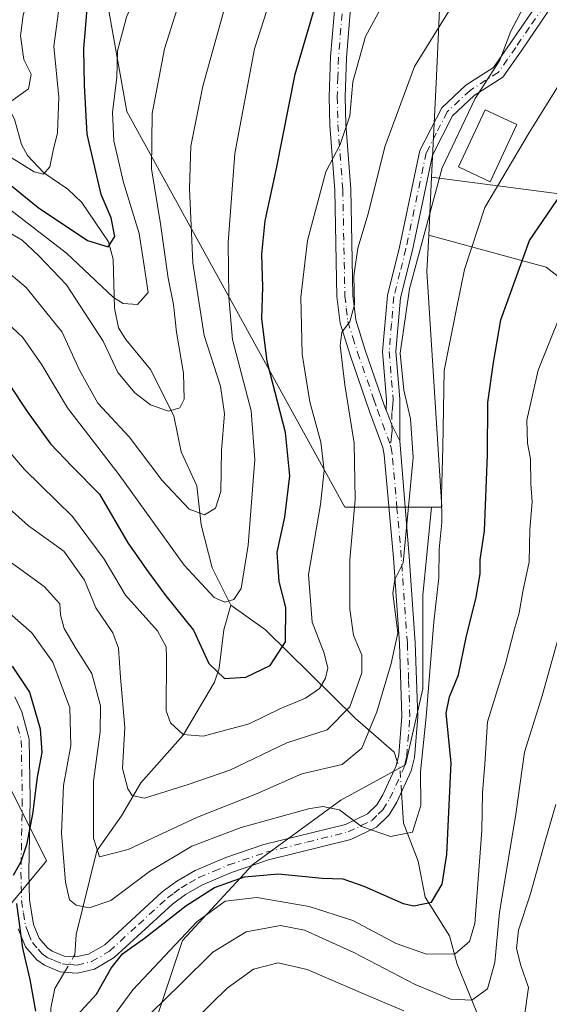
# Model space of a CAD drawing. Units: metres. Extents: x 606580 to 610011, y 4784790 to 4787158.
# Drawn here: x 609083 to 609183, y 4786270 to 4786455 of the extents above; entities that cross this region are included whole.
import ezdxf

# ---------------------------------------------------------------- set-up
doc = ezdxf.new("R2010")
doc.units = ezdxf.units.M
doc.header["$MEASUREMENT"] = 0
doc.linetypes.add('DGN Style 4', pattern=[2.6384748266838614, 1.318413404963828, -0.6592067024819142, 0.001648016756204785, -0.6592067024819142])
for name, color, linetype, lineweight in [('Arbolado forestal CxS', 92, 'Continuous', 0), ('Camino Cxs', 7, 'Continuous', 0), ('Camino eje', 30, 'DGN Style 4', 13), ('Corriente natural lineal', 142, 'Continuous', 13), ('Corriente natural lineal oculto', 9, 'DGN Style 4', 13), ('Curva de nivel maestra', 30, 'Continuous', 30), ('Curva de nivel normal', 30, 'Continuous', 0), ('Edificación Cxs', 1, 'Continuous', 13), ('Pastizal CxS', 92, 'Continuous', 0)]:
    doc.layers.add(name, color=color, linetype=linetype, lineweight=lineweight)

msp = doc.modelspace()

# ---------------------------------------------------------------- linework, layer by layer
at = {"layer": 'Arbolado forestal CxS', "color": 92, "linetype": 'Continuous', "lineweight": 0, "extrusion": (0.004182318367110915, 0.08573909644638504, 0.9963088454659196), "elevation": 413194.5025671635, "flags": 128}
msp.add_lwpolyline([(-375234.7382016081, -4792641.997164543), (-375234.7382016081, -4792631.021062891)], dxfattribs=at)
at = {"layer": 'Arbolado forestal CxS', "color": 92, "linetype": 'Continuous', "lineweight": 0}
for points in [[(609003.6130999997, 4786809.394099999, 145.1371000000072), (608997.8875000002, 4786803.1479, 144.8625999999931), (608987.9455000004, 4786783.262900001, 147.8081999999995), (608989.0499, 4786767.796900001, 148.272100000002), (608996.8214999996, 4786745.469500001, 149.5761999999959), (609013.5641000001, 4786740.9045, 161.5801999999967), (609044.0031000003, 4786681.5551, 169.4685000000027), (609059.2232999997, 4786638.9453, 171.5010000000038), (609071.3989000004, 4786629.8147, 180.7663999999932), (609101.8383, 4786576.552100001, 207.3773999999976), (609110.9697000004, 4786552.203500001, 217.1821000000054), (609101.8393000001, 4786538.5077, 215.7369000000035), (609088.1420999998, 4786533.9419, 207.6489000000001), (609107.9269000003, 4786494.3759, 220.6713000000018), (609117.0595000006, 4786492.8541, 228.8650000000052), (609110.5805000003, 4786470.6281, 228.2734000000055), (609099.5330999997, 4786459.580700001, 225.3839000000008), (609103.3629000002, 4786438.0701, 230.8545000000013), (609144.4571000002, 4786363.5031, 257.9005999999936), (609160.8280999997, 4786363.5033, 267.4468999999954)], [(609243.1491, 4786577.786900001, 196.6592999999993), (609243.1497, 4786561.2163, 202.9204000000027), (609244.2550999997, 4786533.5985, 214.9815999999992), (609253.0937000001, 4786514.8181, 221.0803000000014), (609244.2559000002, 4786503.7711, 228.3322999999946), (609224.3701, 4786509.294500001, 232.1849999999977), (609207.7981000004, 4786525.8651, 232.2746999999945), (609191.2265, 4786539.1215, 234.287599999996), (609169.1312999995, 4786538.0167, 243.9744999999967), (609162.5033, 4786518.1317, 249.8472000000038), (609161.3995000003, 4786499.351299999, 250.9541000000027), (609163.0535000004, 4786474.032500001, 255.0939000000071), (609161.7352999998, 4786444.785900001, 261.3883999999962), (609160.8051000005, 4786425.718900001, 263.9560999999958)], [(609110.9697000004, 4786552.203500001, 217.1821000000054), (609101.8393000001, 4786538.5077, 215.7369000000035), (609088.1420999998, 4786533.9419, 207.6489000000001), (609107.9269000003, 4786494.3759, 220.6713000000018), (609117.0595000006, 4786492.8541, 228.8650000000052), (609110.5805000003, 4786470.6281, 228.2734000000055), (609099.5330999997, 4786459.580700001, 225.3839000000008), (609103.3629000002, 4786438.0701, 230.8545000000013), (609144.4571000002, 4786363.5031, 257.9005999999936), (609160.8280999997, 4786363.5033, 267.4468999999954), (609159.1926999995, 4786346.899700001, 266.9214000000065), (609159.1930999998, 4786329.224300001, 268.1361000000034), (609155.8793000003, 4786314.862500001, 268.2661999999983), (609143.7273000004, 4786308.234300001, 268.3227999999945), (609127.1558999997, 4786296.0821, 273.3049000000028), (609113.8992999997, 4786281.720899999, 277.9885999999969), (609103.9571000002, 4786251.893100001, 287.8239999999932), (609103.9578999998, 4786225.3795, 296.9664000000048), (609105.0641000001, 4786191.132900001, 313.3383999999933), (609106.1699000001, 4786167.933700001, 325.545100000003), (609098.4373000005, 4786150.257900001, 329.0580999999947), (609094.6457000002, 4786135.506899999, 334.6339000000008), (609071.3139000004, 4786137.981500001, 337.260500000004)], [(609245.0522999996, 4786460.710100001, 247.4450999999972), (609245.3623000003, 4786438.592499999, 259.2456999999995), (609237.1791000003, 4786445.664899999, 257.1233999999968), (609216.6507000001, 4786450.7963, 259.4088000000047), (609205.1037, 4786450.154300001, 264.2155999999959), (609197.4055000005, 4786445.0229, 269.3714000000036), (609196.1231000006, 4786423.8533, 276.4168000000063), (609189.7078999998, 4786421.929300001, 275.6441999999952), (609160.8051000005, 4786425.718900001, 263.9560999999958), (609161.7352999998, 4786444.785900001, 261.3883999999962), (609163.0535000004, 4786474.032500001, 255.0939000000071)], [(609293.6366999998, 4786253.2183, 348.6545000000042), (609286.5795999998, 4786278.877499999, 336.3840999999957), (609274.3903000001, 4786301.9713, 326.1171999999933), (609250.6527000006, 4786345.5911, 305.3767999999982), (609240.3892000001, 4786350.723900001, 302.1827999999951), (609222.5938999997, 4786353.9923, 300.5791999999929), (609219.9543000003, 4786365.680500001, 296.8815000000032), (609202.2768999999, 4786393.2981, 286.6999000000069), (609182.3919000002, 4786408.7643, 276.6459000000032), (609160.2723000003, 4786414.7963, 264.8983000000007), (609160.8051000005, 4786425.718900001, 263.9560999999958), (609189.7078999998, 4786421.929300001, 275.6441999999952), (609196.1231000006, 4786423.8533, 276.4168000000063), (609197.4055000005, 4786445.0229, 269.3714000000036), (609205.1037, 4786450.154300001, 264.2155999999959), (609216.6507000001, 4786450.7963, 259.4088000000047), (609237.1791000003, 4786445.664899999, 257.1233999999968), (609245.3623000003, 4786438.592499999, 259.2456999999995), (609250.5541000003, 4786424.457900001, 264.513300000006), (609259.6854999998, 4786404.6743, 272.3108999999968), (609305.3447000004, 4786377.2827, 281.7069999999949)], [(609160.8051000005, 4786425.718900001, 263.9560999999958), (609189.7078999998, 4786421.929300001, 275.6441999999952), (609196.1231000006, 4786423.8533, 276.4168000000063), (609197.4055000005, 4786445.0229, 269.3714000000036), (609205.1037, 4786450.154300001, 264.2155999999959), (609216.6507000001, 4786450.7963, 259.4088000000047), (609237.1791000003, 4786445.664899999, 257.1233999999968), (609245.3623000003, 4786438.592499999, 259.2456999999995)], [(609160.8051000005, 4786425.718900001, 263.9560999999958), (609189.7078999998, 4786421.929300001, 275.6441999999952), (609196.1231000006, 4786423.8533, 276.4168000000063), (609197.4055000005, 4786445.0229, 269.3714000000036), (609205.1037, 4786450.154300001, 264.2155999999959), (609216.6507000001, 4786450.7963, 259.4088000000047), (609237.1791000003, 4786445.664899999, 257.1233999999968), (609245.3623000003, 4786438.592499999, 259.2456999999995)], [(609103.9571000002, 4786251.893100001, 287.8239999999932), (609113.8992999997, 4786281.720899999, 277.9885999999969), (609127.1558999997, 4786296.0821, 273.3049000000028), (609143.7273000004, 4786308.234300001, 268.3227999999945), (609155.8793000003, 4786314.862500001, 268.2661999999983), (609159.1930999998, 4786329.224300001, 268.1361000000034), (609159.1926999995, 4786346.899700001, 266.9214000000065), (609160.8280999997, 4786363.5033, 267.4468999999954), (609162.7204999998, 4786363.5033, 268.9456999999966), (609159.9360999997, 4786407.905900001, 265.1837999999989), (609160.2723000003, 4786414.7963, 264.8983000000007), (609182.3919000002, 4786408.7643, 276.6459000000032), (609202.2768999999, 4786393.2981, 286.6999000000069), (609219.9543000003, 4786365.680500001, 296.8815000000032), (609222.5938999997, 4786353.9923, 300.5791999999929), (609227.6885000002, 4786331.4341, 307.107600000003), (609234.3174999999, 4786302.7117, 316.343399999998), (609247.5756999999, 4786261.837300001, 333.2523999999976)], [(609160.2723000003, 4786414.7963, 264.8983000000007), (609159.9360999997, 4786407.905900001, 265.1837999999989), (609162.7204999998, 4786363.5033, 268.9456999999966), (609160.8280999997, 4786363.5033, 267.4468999999954)], [(609160.2723000003, 4786414.7963, 264.8983000000007), (609182.3919000002, 4786408.7643, 276.6459000000032), (609202.2768999999, 4786393.2981, 286.6999000000069), (609219.9543000003, 4786365.680500001, 296.8815000000032), (609222.5938999997, 4786353.9923, 300.5791999999929)], [(609160.2723000003, 4786414.7963, 264.8983000000007), (609182.3919000002, 4786408.7643, 276.6459000000032), (609202.2768999999, 4786393.2981, 286.6999000000069), (609219.9543000003, 4786365.680500001, 296.8815000000032), (609222.5938999997, 4786353.9923, 300.5791999999929)], [(609160.8280999997, 4786363.5033, 267.4468999999954), (609159.1926999995, 4786346.899700001, 266.9214000000065), (609159.1930999998, 4786329.224300001, 268.1361000000034), (609155.8793000003, 4786314.862500001, 268.2661999999983), (609143.7273000004, 4786308.234300001, 268.3227999999945), (609127.1558999997, 4786296.0821, 273.3049000000028), (609113.8992999997, 4786281.720899999, 277.9885999999969), (609103.9571000002, 4786251.893100001, 287.8239999999932), (609103.9578999998, 4786225.3795, 296.9664000000048), (609105.0641000001, 4786191.132900001, 313.3383999999933), (609106.1699000001, 4786167.933700001, 325.545100000003), (609098.4373000005, 4786150.257900001, 329.0580999999947), (609094.6457000002, 4786135.506899999, 334.6339000000008), (609071.3139000004, 4786137.981500001, 337.260500000004)], [(609160.8280999997, 4786363.5033, 267.4468999999954), (609159.1926999995, 4786346.899700001, 266.9214000000065), (609159.1930999998, 4786329.224300001, 268.1361000000034), (609155.8793000003, 4786314.862500001, 268.2661999999983), (609143.7273000004, 4786308.234300001, 268.3227999999945), (609127.1558999997, 4786296.0821, 273.3049000000028), (609113.8992999997, 4786281.720899999, 277.9885999999969), (609103.9571000002, 4786251.893100001, 287.8239999999932), (609103.9578999998, 4786225.3795, 296.9664000000048), (609105.0641000001, 4786191.132900001, 313.3383999999933), (609106.1699000001, 4786167.933700001, 325.545100000003), (609098.4373000005, 4786150.257900001, 329.0580999999947), (609094.6457000002, 4786135.506899999, 334.6339000000008), (609071.3139000004, 4786137.981500001, 337.260500000004)], [(609075.0050999997, 4786323.312100001, 278.9961999999941), (609088.2714999998, 4786296.7817, 273.0918999999994), (609067.4993000003, 4786271.777899999, 288.4231)], [(609067.4993000003, 4786271.777899999, 288.4231), (609088.2714999998, 4786296.7817, 273.0918999999994), (609075.0050999997, 4786323.312100001, 278.9961999999941)], [(609067.4993000003, 4786271.777899999, 288.4231), (609088.2714999998, 4786296.7817, 273.0918999999994), (609075.0050999997, 4786323.312100001, 278.9961999999941)], [(609067.4993000003, 4786271.777899999, 288.4231), (609088.2714999998, 4786296.7817, 273.0918999999994), (609075.0050999997, 4786323.312100001, 278.9961999999941)]]:
    msp.add_polyline3d(points, dxfattribs=at)
at = {"layer": 'Camino Cxs', "color": 7, "linetype": 'Continuous', "lineweight": 0}
for points in [[(609152.2302000001, 4786381.780099999, 267.1750000000029), (609152.3201000001, 4786383.690099999, 266.8276000000042), (609151.5601000005, 4786392.8201, 265.6953999999969), (609152.4801000003, 4786403.390100001, 267.7921000000061), (609154.7600999996, 4786412.5101, 267.9924000000028), (609158.6300999997, 4786430.7301, 276.0424999999959), (609162.7401000002, 4786438.800100001, 278.524900000004), (609167.2901, 4786443.0801, 279.101999999999), (609172.4901000002, 4786446.4001, 278.295299999998), (609175.6501000002, 4786450.9001, 279.8583999999973), (609181.0201000003, 4786458.790100001, 275.9478999999992), (609185.8201000001, 4786462.550100001, 270.4193999999989), (609190.0601000005, 4786462.590100001, 271.7900999999983), (609193.2301000003, 4786459.870100001, 275.9140000000043), (609199.7600999996, 4786450.770099999, 282.2182999999932), (609206.1300999997, 4786441.2401, 273.4042999999947), (609214.7701000003, 4786433.090100001, 270.7682999999961), (609229.4901000002, 4786420.950099999, 276.0858000000007), (609244.8400999998, 4786411.470100001, 272.7783000000054), (609286.8000999996, 4786389.4901, 280.6806999999972), (609300.7100999998, 4786381.850099999, 287.2347000000009)], [(609082.2602000004, 4786327.7301, 280.4646000000066), (609083.6101000002, 4786324.880100001, 282.4119999999967), (609084.9801000003, 4786319.700099999, 283.8954999999987), (609085.1801000005, 4786308.3301, 285.152700000006), (609084.9301000005, 4786294.640100001, 281.4107999999979), (609085.0201000003, 4786289.420100001, 283.9835000000021), (609085.7901999997, 4786284.790100001, 288.4517000000051), (609086.8701, 4786282.1601, 289.6263999999938), (609088.4501, 4786280.350099999, 287.9000999999989), (609089.3101000005, 4786279.7301, 286.9498000000021), (609091.5401, 4786278.8201, 284.0356000000029), (609093.7301000003, 4786278.640100001, 283.7246000000014), (609096.1700999998, 4786279.170100001, 285.9170000000013), (609099.2100999998, 4786280.950099999, 288.2067999999999), (609110.0701000001, 4786290.9301, 289.0264000000025), (609112.7801000001, 4786292.950099999, 287.8208000000013), (609116.2801000001, 4786294.960100001, 286.5310000000027), (609122.0301000001, 4786297.4001, 285.1524000000064), (609129.2301000003, 4786299.840100001, 282.6717999999965), (609144.5900999998, 4786303.640100001, 277.7446999999956), (609148.7100999998, 4786305.630100001, 276.2908000000025), (609150.4700999996, 4786307.340100001, 275.8077999999951), (609151.6101000002, 4786309.220100001, 277.4383999999991), (609154.1501000002, 4786314.720100001, 281.8804999999993), (609154.6401000004, 4786316.770099999, 282.5136000000057), (609155.2301000003, 4786324.030099999, 279.3764999999985), (609154.7500999998, 4786337.7601, 280.007700000002), (609153.6101000002, 4786353.920100001, 276.3136999999988), (609151.8901000004, 4786373.350099999, 271.3426000000036), (609151.6201, 4786374.7501, 270.9850000000006), (609149.1300999997, 4786381.4901, 270.9554000000062), (609145.4601999996, 4786392.170100001, 266.5987000000023), (609143.5701000001, 4786398.170100001, 264.6165000000037), (609142.9700999996, 4786403.190099999, 264.3695000000007), (609142.5900999998, 4786423.290100001, 270.8996999999945), (609141.6501000002, 4786435.540100001, 264.6600999999937), (609141.5301000001, 4786440.850099999, 263.2308000000049), (609141.7701000003, 4786448.390100001, 255.4348000000027), (609142.6901000004, 4786459.4101, 252.4048999999941)], [(609082.2602000004, 4786327.7301, 280.4646000000066), (609083.6101000002, 4786324.880100001, 282.4119999999967), (609084.9801000003, 4786319.700099999, 283.8954999999987), (609085.1801000005, 4786308.3301, 285.152700000006), (609084.9301000005, 4786294.640100001, 281.4107999999979), (609085.0201000003, 4786289.420100001, 283.9835000000021), (609085.7901999997, 4786284.790100001, 288.4517000000051), (609086.8701, 4786282.1601, 289.6263999999938), (609088.4501, 4786280.350099999, 287.9000999999989), (609089.3101000005, 4786279.7301, 286.9498000000021), (609091.5401, 4786278.8201, 284.0356000000029), (609093.7301000003, 4786278.640100001, 283.7246000000014), (609096.1700999998, 4786279.170100001, 285.9170000000013), (609099.2100999998, 4786280.950099999, 288.2067999999999), (609110.0701000001, 4786290.9301, 289.0264000000025), (609112.7801000001, 4786292.950099999, 287.8208000000013), (609116.2801000001, 4786294.960100001, 286.5310000000027), (609122.0301000001, 4786297.4001, 285.1524000000064), (609129.2301000003, 4786299.840100001, 282.6717999999965), (609144.5900999998, 4786303.640100001, 277.7446999999956), (609148.7100999998, 4786305.630100001, 276.2908000000025), (609150.4700999996, 4786307.340100001, 275.8077999999951), (609151.6101000002, 4786309.220100001, 277.4383999999991), (609154.1501000002, 4786314.720100001, 281.8804999999993), (609154.6401000004, 4786316.770099999, 282.5136000000057), (609155.2301000003, 4786324.030099999, 279.3764999999985), (609154.7500999998, 4786337.7601, 280.007700000002), (609153.6101000002, 4786353.920100001, 276.3136999999988), (609151.8901000004, 4786373.350099999, 271.3426000000036), (609151.6201, 4786374.7501, 270.9850000000006), (609149.1300999997, 4786381.4901, 270.9554000000062), (609145.4601999996, 4786392.170100001, 266.5987000000023), (609143.5701000001, 4786398.170100001, 264.6165000000037), (609142.9700999996, 4786403.190099999, 264.3695000000007), (609142.5900999998, 4786423.290100001, 270.8996999999945), (609141.6501000002, 4786435.540100001, 264.6600999999937), (609141.5301000001, 4786440.850099999, 263.2308000000049), (609141.7701000003, 4786448.390100001, 255.4348000000027), (609142.6901000004, 4786459.4101, 252.4048999999941)], [(609145.6801000005, 4786459.130100001, 259.9541999999929), (609144.7602000004, 4786448.220100001, 261.7161000000052), (609144.5401, 4786440.840100001, 267.2296000000061), (609144.6501000002, 4786435.6801, 268.8093999999983), (609145.5900999998, 4786423.4301, 273.4964000000036), (609145.9702000003, 4786403.390100001, 267.3181999999942), (609146.5100999996, 4786398.800100001, 266.6986000000034), (609148.3101000005, 4786393.110099999, 265.2382000000071), (609151.9600999998, 4786382.5001, 267.1959999999963), (609152.2302000001, 4786381.780099999, 267.1750000000029), (609152.5771000005, 4786381.007300001, 267.2341000000015), (609153.3413000006, 4786378.980699999, 268.5654000000068), (609154.8381000003, 4786375.971700001, 270.6462999999931), (609156.6001000004, 4786354.1601, 276.4401999999973), (609157.7500999998, 4786337.920100001, 279.3714999999939), (609158.2302000001, 4786323.960100001, 279.4734999999928), (609157.6101000002, 4786316.290100001, 281.9049999999988), (609156.9901000002, 4786313.7301, 281.4073999999964), (609154.2600999996, 4786307.8101, 277.6475999999966), (609152.8300999999, 4786305.460100001, 276.6450000000041), (609150.4501, 4786303.140100001, 276.7884999999951), (609145.6101000002, 4786300.800100001, 277.188599999994), (609130.0701000001, 4786296.960100001, 282.2019), (609123.1001000004, 4786294.600099999, 286.2065000000002), (609117.6201, 4786292.270099999, 287.2185999999929), (609114.4301000005, 4786290.4301, 288.5268000000069), (609111.9901000002, 4786288.620100001, 289.0155999999988), (609101.0102000004, 4786278.520099999, 289.8825999999972), (609097.3002000004, 4786276.350099999, 287.1425000000018), (609094.1101000002, 4786275.600099999, 285.4199999999983), (609093.0800999999, 4786275.6801, 284.5547999999981), (609090.8300999999, 4786275.860099999, 285.8815999999933), (609087.8502000002, 4786277.090100001, 288.2492000000057), (609086.4101, 4786278.120100001, 290.4321000000054), (609084.2901, 4786280.5601, 293.6757000000071), (609082.8800999997, 4786283.960100001, 292.8448000000063)], [(609145.6801000005, 4786459.130100001, 259.9541999999929), (609144.7602000004, 4786448.220100001, 261.7161000000052), (609144.5401, 4786440.840100001, 267.2296000000061), (609144.6501000002, 4786435.6801, 268.8093999999983), (609145.5900999998, 4786423.4301, 273.4964000000036), (609145.9702000003, 4786403.390100001, 267.3181999999942), (609146.5100999996, 4786398.800100001, 266.6986000000034), (609148.3101000005, 4786393.110099999, 265.2382000000071), (609151.9600999998, 4786382.5001, 267.1959999999963), (609152.2302000001, 4786381.780099999, 267.1750000000029)], [(609182.8701, 4786457.0601, 273.6303999999946), (609177.7001, 4786449.4801, 279.9918000000035), (609174.2600999996, 4786444.5601, 279.6517000000022), (609168.8300999999, 4786441.090100001, 277.6726000000053), (609164.7701000003, 4786437.270099999, 277.0890999999974), (609161.0000999998, 4786429.890100001, 274.5939999999973), (609157.1901000004, 4786411.950099999, 268.4532000000036), (609154.9600999998, 4786402.9801, 270.6110000000044), (609154.0701000001, 4786392.8101, 268.2247000000062), (609154.8101000005, 4786383.9101, 268.6999000000069), (609154.8381000003, 4786375.971700001, 270.6462999999931), (609153.3413000006, 4786378.980699999, 268.5654000000068), (609152.5771000005, 4786381.007300001, 267.2341000000015), (609152.2302000001, 4786381.780099999, 267.1750000000029), (609152.3201000001, 4786383.690099999, 266.8276000000042), (609151.5601000005, 4786392.8201, 265.6953999999969), (609152.4801000003, 4786403.390100001, 267.7921000000061), (609154.7600999996, 4786412.5101, 267.9924000000028), (609158.6300999997, 4786430.7301, 276.0424999999959), (609162.7401000002, 4786438.800100001, 278.524900000004), (609167.2901, 4786443.0801, 279.101999999999), (609172.4901000002, 4786446.4001, 278.295299999998), (609175.6501000002, 4786450.9001, 279.8583999999973), (609181.0201000003, 4786458.790100001, 275.9478999999992)], [(609299.2500999998, 4786379.800100001, 287.3301999999967), (609285.6201, 4786387.280099999, 283.7918000000063), (609243.6001000004, 4786409.300100001, 274.8769999999931), (609228.0301000001, 4786418.9101, 279.0126000000019), (609213.1101000002, 4786431.220100001, 272.7758999999933), (609204.2100999998, 4786439.610099999, 274.5602000000072), (609197.7001, 4786449.350099999, 280.7902999999933), (609191.3701, 4786458.170100001, 274.0274999999965), (609189.1401000004, 4786460.0801, 270.5927999999985), (609186.7001, 4786460.0601, 269.2133999999933), (609182.8701, 4786457.0601, 273.6303999999946), (609177.7001, 4786449.4801, 279.9918000000035), (609174.2600999996, 4786444.5601, 279.6517000000022), (609168.8300999999, 4786441.090100001, 277.6726000000053), (609164.7701000003, 4786437.270099999, 277.0890999999974), (609161.0000999998, 4786429.890100001, 274.5939999999973), (609157.1901000004, 4786411.950099999, 268.4532000000036), (609154.9600999998, 4786402.9801, 270.6110000000044), (609154.0701000001, 4786392.8101, 268.2247000000062), (609154.8101000005, 4786383.9101, 268.6999000000069), (609154.8381000003, 4786375.971700001, 270.6462999999931)], [(609154.8381000003, 4786375.971700001, 270.6462999999931), (609153.3413000006, 4786378.980699999, 268.5654000000068), (609152.5771000005, 4786381.007300001, 267.2341000000015), (609152.2302000001, 4786381.780099999, 267.1750000000029)], [(609154.8381000003, 4786375.971700001, 270.6462999999931), (609153.3413000006, 4786378.980699999, 268.5654000000068), (609152.5771000005, 4786381.007300001, 267.2341000000015), (609152.2302000001, 4786381.780099999, 267.1750000000029)], [(609154.8381000003, 4786375.971700001, 270.6462999999931), (609156.6001000004, 4786354.1601, 276.4401999999973), (609157.7500999998, 4786337.920100001, 279.3714999999939), (609158.2302000001, 4786323.960100001, 279.4734999999928), (609157.6101000002, 4786316.290100001, 281.9049999999988), (609156.9901000002, 4786313.7301, 281.4073999999964), (609154.2600999996, 4786307.8101, 277.6475999999966), (609152.8300999999, 4786305.460100001, 276.6450000000041), (609150.4501, 4786303.140100001, 276.7884999999951), (609145.6101000002, 4786300.800100001, 277.188599999994), (609130.0701000001, 4786296.960100001, 282.2019), (609123.1001000004, 4786294.600099999, 286.2065000000002), (609117.6201, 4786292.270099999, 287.2185999999929), (609114.4301000005, 4786290.4301, 288.5268000000069), (609111.9901000002, 4786288.620100001, 289.0155999999988), (609101.0102000004, 4786278.520099999, 289.8825999999972), (609097.3002000004, 4786276.350099999, 287.1425000000018), (609094.1101000002, 4786275.600099999, 285.4199999999983), (609093.0800999999, 4786275.6801, 284.5547999999981), (609090.8300999999, 4786275.860099999, 285.8815999999933), (609087.8502000002, 4786277.090100001, 288.2492000000057), (609086.4101, 4786278.120100001, 290.4321000000054), (609084.2901, 4786280.5601, 293.6757000000071), (609082.8800999997, 4786283.960100001, 292.8448000000063)]]:
    msp.add_polyline3d(points, dxfattribs=at)
at = {"layer": 'Camino eje', "color": 30, "linetype": 'DGN Style 4', "lineweight": 13}
for points in [[(609144.1851000005, 4786459.270099999, 256.1726999999955), (609143.7251000004, 4786453.815099999, 256.8010000000068), (609143.2651000004, 4786448.3051, 257.6815000000061), (609143.1551000001, 4786444.6151, 261.1869000000006), (609143.0351, 4786440.845100001, 264.2839999999997), (609143.0950999996, 4786438.190099999, 265.6600000000035), (609143.1501000002, 4786435.610099999, 266.1049000000057), (609144.0900999998, 4786423.360099999, 272.1935999999987), (609144.4700999996, 4786403.290100001, 265.8923999999971), (609144.7401000002, 4786400.995100001, 265.698000000004), (609145.0401, 4786398.485099999, 265.5957000000053), (609145.9851000002, 4786395.485099999, 265.9431000000041), (609146.8850999996, 4786392.640100001, 265.3396000000066), (609149.9379000004, 4786383.7599, 269.3166000000056), (609150.6124999998, 4786381.815099999, 269.0693000000028), (609152.4974999996, 4786376.710100001, 269.0068000000028), (609153.0701000001, 4786375.155099999, 270.0625)], [(609181.9451000001, 4786457.925100001, 274.8904999999941), (609179.2600999996, 4786453.9801, 277.284799999994), (609176.6750999996, 4786450.190099999, 279.8390999999974), (609175.0950999996, 4786447.940099999, 279.9211000000068), (609173.3750999998, 4786445.4801, 278.7155000000057), (609168.0601000005, 4786442.085100001, 278.2992999999988), (609163.7550999997, 4786438.0351, 277.8672999999981), (609161.7001, 4786434.0001, 274.9958999999944), (609159.8151000004, 4786430.3101, 275.2805999999982), (609155.9751000004, 4786412.2301, 268.1539000000048), (609154.8601000002, 4786407.745100001, 267.8151999999973), (609153.7200999996, 4786403.1851, 269.1880999999994), (609153.2751000002, 4786398.100099999, 267.7418000000035), (609152.8151000004, 4786392.815099999, 266.3309000000008), (609153.5651000004, 4786383.800100001, 267.5862000000052), (609153.5201000003, 4786382.845100001, 267.4557999999961), (609153.3520999998, 4786381.307499999, 267.7185000000027), (609153.3413000006, 4786378.980699999, 268.5654000000068), (609153.4183, 4786377.801899999, 269.0446999999986), (609153.2858999996, 4786376.9419, 269.3392000000022), (609153.0701000001, 4786375.155099999, 270.0625)], [(609082.8000999996, 4786322.085100001, 282.8908999999985), (609083.4851000002, 4786319.495100001, 283.0715999999957), (609083.6801000005, 4786308.3301, 285.5880999999936), (609083.4301000005, 4786294.640100001, 283.3430999999982), (609083.4751000004, 4786292.030099999, 283.4006999999983), (609083.5251000002, 4786289.2851, 285.6683000000049), (609083.9101, 4786286.970100001, 287.5862000000052), (609084.3350999998, 4786284.3751, 290.5850000000065), (609084.8750999998, 4786283.0601, 291.6016999999993), (609085.5800999999, 4786281.360099999, 291.5218000000023), (609086.6401000004, 4786280.140100001, 289.9710999999952), (609087.4301000005, 4786279.235099999, 288.6051000000007), (609088.3651000002, 4786278.565099999, 287.4232000000048), (609089.6951000001, 4786277.9551, 285.5117999999929), (609091.1851000005, 4786277.340100001, 283.3573000000033), (609092.3101000005, 4786277.2501, 281.9327999999951), (609093.4051000001, 4786277.1601, 282.696100000001), (609093.9951, 4786277.1151, 283.3322000000044), (609096.7351000002, 4786277.7601, 285.7514999999985), (609100.1101000002, 4786279.735099999, 288.8941999999952), (609105.6001000004, 4786284.7851, 289.6612000000023), (609111.0301000001, 4786289.7751, 288.9428999999946), (609112.2500999998, 4786290.6801, 288.6245999999956), (609113.6051000003, 4786291.690099999, 288.1974999999948), (609115.2001, 4786292.610099999, 287.5445000000037), (609116.9501, 4786293.6151, 286.9084000000003), (609119.8251, 4786294.835100001, 286.4026000000013), (609122.5651000004, 4786296.0001, 285.6396999999997), (609129.6501000002, 4786298.4001, 282.0911999999953), (609137.3300999999, 4786300.300100001, 279.3276000000042), (609145.1001000004, 4786302.220100001, 277.2546000000002), (609149.5800999999, 4786304.3851, 276.4066000000021), (609150.7701000003, 4786305.545100001, 276.2182999999932), (609151.6501000002, 4786306.4001, 275.8620999999985), (609152.9351000005, 4786308.515100001, 276.8280999999988), (609155.5701000001, 4786314.225099999, 281.6015000000043), (609155.8800999997, 4786315.505100001, 281.909799999994), (609156.1250999998, 4786316.530099999, 282.1227000000072), (609156.7301000003, 4786323.995100001, 279.2256000000052), (609156.4901000002, 4786330.975099999, 278.7845999999991), (609156.2500999998, 4786337.840100001, 279.6166999999987), (609155.6750999996, 4786345.960100001, 277.4548000000068), (609155.1051000003, 4786354.040100001, 276.3935999999958), (609154.2950999998, 4786363.2301, 272.2991000000038), (609153.3800999997, 4786373.5601, 270.9720999999991), (609153.2451, 4786374.2601, 270.5761000000057), (609153.0701000001, 4786375.155099999, 270.0625)]]:
    msp.add_polyline3d(points, dxfattribs=at)
at = {"layer": 'Corriente natural lineal', "color": 142, "linetype": 'Continuous', "lineweight": 13}
for points in [[(609123, 4786345, 244.351999999999), (609119.4582000002, 4786352.033600001, 242.7710999999981), (609117.4095999999, 4786360.169700001, 240.3423999999941), (609116.5685999999, 4786367.488, 237.9979000000021), (609113.6376999998, 4786373.9308, 236.8236999999936), (609112.2417000001, 4786380.685900001, 234.7969000000012), (609107.8371000001, 4786389.461100001, 232.5574000000051), (609103.1677000001, 4786395.069599999, 232.3993999999948), (609101.7852999996, 4786397.3256, 231.8717999999935), (609101.0783000002, 4786401.033199999, 230.5761000000057), (609100.8207, 4786410.264799999, 226.7410999999993), (609099.9308000002, 4786413.510600001, 225.6076999999932), (609094.8979000002, 4786420.940500001, 222.7620000000024), (609092.2347999997, 4786423.4365, 221.1429000000062), (609087.7465000004, 4786426.558, 219.3858999999939), (609084.6359999999, 4786429.797900001, 218.4002000000037), (609083.5103000002, 4786431.8693, 217.3332999999984), (609082.1902999999, 4786436.667099999, 214.679099999994), (609079.7505000001, 4786441.305500001, 213.5722999999998), (609078.0663999999, 4786446.242699999, 211.9793000000063), (609071, 4786453, 211.4456000000064)], [(609093.3612000003, 4786278.670399999, 273.8620999999985), (609093.6005999995, 4786279.072699999, 273.7605999999942), (609093.8219, 4786282.876599999, 272.8761999999988), (609097.7473999998, 4786298.684, 265.6113999999943), (609102.3883999997, 4786305.2523, 261.5644000000029), (609106.0278000003, 4786311.516899999, 258.7163), (609113.9965000004, 4786320.472899999, 254.892200000002), (609119.9316999996, 4786330.499700001, 250.914300000004), (609120.7962999997, 4786333.0844, 249.9008000000031), (609121.6375000002, 4786340.3104, 246.597299999994), (609123, 4786345, 244.351999999999)], [(609154.3460999997, 4786315.540200001, 267.8016999999964), (609153.7872000001, 4786317.250600001, 267.2958000000072), (609146.4074999997, 4786323.6996, 260.0936999999976), (609129.5142000001, 4786340.371099999, 247.0800000000018), (609123, 4786345, 244.351999999999)], [(609170.0580000002, 4786266.4954, 286.2170000000042), (609165.6440000003, 4786277.266799999, 280.0957999999956), (609164.1747000003, 4786282.658199999, 277.4394000000029), (609159.6053999999, 4786289.9178, 273.3592000000062), (609158.2777000006, 4786296.702600001, 270.8067000000011), (609155.5250000004, 4786303.893300001, 269.6509999999981), (609155.1451000003, 4786309.7291, 268.952099999995)], [(609092.4567, 4786123.7885, 339.3960999999982), (609088.9401000004, 4786130.321000001, 336.3883999999962), (609087.5225000001, 4786134.3928, 334.0823999999994), (609087.6508, 4786136.762599999, 332.6116000000038), (609088.7918999996, 4786142.045700001, 329.6723000000056), (609089.0305000005, 4786152.9959, 323.3916000000027), (609088.7428000001, 4786158.887499999, 319.9655999999959), (609087.4094000002, 4786164.1679, 317.2299999999959), (609087.0417, 4786168.016600001, 315.6670000000013), (609086.9896999998, 4786206.005700001, 299.1662000000069), (609087.3492999999, 4786211.526900001, 296.2924000000057), (609088.8038999997, 4786217.7643, 293.5132000000012), (609089.7890999997, 4786230.9946, 287.9799999999959), (609089.0366000002, 4786238.9934, 285.0292000000045), (609089.0652000001, 4786268.992900001, 274.6177000000025), (609089.8006999996, 4786272.6873, 274.4388999999938), (609091.6497999998, 4786275.794500001, 274.2286000000022)]]:
    msp.add_polyline3d(points, dxfattribs=at)
at = {"layer": 'Corriente natural lineal oculto', "color": 9, "linetype": 'DGN Style 4', "lineweight": 13, "extrusion": (-0.2912584416154977, 0.1470844911905994, 0.9452696295972457), "elevation": 526824.5851733473, "flags": 128}
msp.add_lwpolyline([(-4547026.417588351, -1525397.489254827), (-4547030.046406047, -1525399.752270652), (-4547031.244614046, -1525401.014950122)], dxfattribs=at)
at = {"layer": 'Corriente natural lineal oculto', "color": 9, "linetype": 'DGN Style 4', "lineweight": 13, "extrusion": (0.05567120703491443, 0.09355195991064369, 0.9940567124184381), "elevation": 481946.9473681689, "flags": 128}
msp.add_lwpolyline([(1924208.883810837, -4398246.924111923), (1924208.883810836, -4398250.290714515)], dxfattribs=at)
at = {"layer": 'Curva de nivel maestra', "color": 30, "linetype": 'Continuous', "lineweight": 30, "flags": 128}
for points, elevation in [([(609080.5599999996, 4786424.960100001), (609086.7000000002, 4786419.9901), (609095.9600000001, 4786413.7601), (609099.8399999999, 4786412.5801), (609101.0999999996, 4786414.540100001), (609100.4600000001, 4786418.0601), (609098.54, 4786422.460100001), (609095.9100000003, 4786433.8101), (609095.3899999997, 4786443.0801), (609095.2599999999, 4786449.9301), (609095.9400000004, 4786458.300100001), (609097.9199999999, 4786463.360099999), (609103.0800000001, 4786469.850099999), (609106.8700000001, 4786475.720100001), (609109.2400000002, 4786483.5001), (609109.7199999997, 4786494.210100001), (609109.2000000002, 4786507.550100001), (609109.4600000001, 4786514.890100001), (609110.3899999997, 4786519.220100001), (609112.2199999997, 4786523.890100001), (609115.7100000001, 4786533.550100001), (609123.1799999997, 4786554.9101)], 225), ([(609081.2699999996, 4786386.540100001), (609084.5700000003, 4786381.5101), (609089.0099999999, 4786375.4301), (609093.0499999998, 4786371.170100001), (609098.25, 4786365.940099999), (609103.5800000001, 4786356.7401), (609107.4299999997, 4786351.270099999), (609110.7599999999, 4786346.7501), (609115.9299999997, 4786340.300100001), (609118.8200000003, 4786333.9801), (609121.79, 4786331.1501), (609125.7999999998, 4786331.4101), (609130.4000000004, 4786333.590100001), (609133.29, 4786338.050100001), (609133.3399999999, 4786344.5601), (609132.1200000001, 4786349.4801), (609131.7100000001, 4786354.960100001), (609133.1600000003, 4786361.600099999), (609134.0899999999, 4786369.4101), (609133.3099999996, 4786377.5801), (609129.8099999996, 4786390.920100001), (609128.8099999996, 4786399.0601), (609129.0199999996, 4786404.960100001), (609128.8099999996, 4786411.1601), (609129.4299999997, 4786417.5001), (609131.5599999996, 4786427.3201), (609135.1100000005, 4786445.1601), (609139.79, 4786461.220100001)], 250), ([(609094.0099999999, 4786267.6501), (609097.6600000003, 4786271.610099999), (609100.4600000001, 4786276.5601), (609102.5599999996, 4786279.220100001), (609106.7000000002, 4786282.1801), (609114.5, 4786288.3101), (609119.9199999999, 4786291.7301), (609125.54, 4786293.7601), (609131.9400000004, 4786294.340100001), (609140.2199999997, 4786293.5001), (609144.0999999996, 4786293.370100001), (609148.0499999998, 4786291.9901), (609155.4299999997, 4786288.710100001), (609157.4900000002, 4786288.280099999), (609160.7999999998, 4786288.9801), (609162.8300000001, 4786292.360099999), (609163.6799999997, 4786297.940099999), (609164.5199999996, 4786315.2301), (609163.54, 4786324.600099999), (609164.1799999997, 4786327.7301), (609165.8899999997, 4786331.850099999), (609167.3399999999, 4786338.880100001), (609169.2300000006, 4786346.4801), (609169.9500000002, 4786350.920100001), (609170, 4786353.530099999), (609170.7699999996, 4786359.040100001), (609171.3300000001, 4786373.360099999), (609171.4400000004, 4786383.210100001), (609172.5, 4786390.780099999), (609173.8899999997, 4786398.780099999), (609179.2400000002, 4786413.780099999), (609186.2100000001, 4786423.9001)], 275), ([(609081.7999999998, 4786333.470100001), (609085.0599999996, 4786328.590100001), (609087.04, 4786321.700099999), (609087.3899999997, 4786317.1801), (609086.4800000006, 4786312.5601), (609085.5999999996, 4786305.5601), (609084.4800000006, 4786299.790100001), (609083.4199999999, 4786296.5701), (609081.9600000001, 4786294.040100001)], 275), ([(609082.5899999999, 4786288.7501), (609083.7100000001, 4786280.3201), (609085.0999999996, 4786274.370100001), (609086.1600000003, 4786268.4301)], 275)]:
    msp.add_lwpolyline(points, dxfattribs=dict(at, elevation=elevation))
at = {"layer": 'Curva de nivel normal', "color": 30, "linetype": 'Continuous', "lineweight": 0, "flags": 128}
for points, elevation in [([(609081.2999999998, 4786429.609999999), (609085.9000000004, 4786426.730000001), (609087.6799999997, 4786426.26), (609088.8399999999, 4786427.65), (609089.4800000006, 4786430.720000001), (609090.3200000003, 4786434.07), (609090.5499999998, 4786440.810000001), (609089.5999999996, 4786450.369999999), (609090.8099999996, 4786459.380000001), (609092.5099999999, 4786463.970000001), (609100.4600000001, 4786475.359999999), (609104.75, 4786484.289999999), (609106.1399999997, 4786490.800000001), (609106.0199999996, 4786495.550000001), (609104.4800000006, 4786501.890000001), (609101.8499999996, 4786510.439999999), (609101.3700000001, 4786517.449999999), (609103.7199999997, 4786528.07), (609108.9100000003, 4786541.4), (609112.8099999996, 4786549.850000001), (609115.8399999999, 4786560.33)], 220), ([(609080.4800000006, 4786420.300000001), (609092.0300000003, 4786411.4), (609100.8600000005, 4786403), (609102.7199999997, 4786401.869999999), (609105.3700000001, 4786401.710000001), (609107.3799999999, 4786403.930000001), (609106.6200000001, 4786409.02), (609105.7100000001, 4786415.08), (609102.7699999996, 4786424.689999999), (609100.9400000004, 4786432.560000001), (609100.6500000004, 4786437.890000001), (609101.5099999999, 4786444.550000001), (609101.6399999997, 4786449.550000001), (609103.3300000001, 4786455.890000001), (609106.8899999997, 4786464.550000001), (609110.5099999999, 4786472.01), (609114.2800000003, 4786485.08), (609117.9199999999, 4786508.65), (609121.6600000003, 4786523.09), (609125.5300000003, 4786531.42), (609128.5800000001, 4786540.16), (609129.7599999999, 4786546.800000001), (609131.8399999999, 4786553.050000001)], 230), ([(609081.0899999999, 4786439.67), (609084.8600000005, 4786442.380000001), (609085.3700000001, 4786445.119999999), (609083.9800000006, 4786447.9), (609083.3399999999, 4786452.380000001), (609083.8600000005, 4786456.26), (609085.3200000003, 4786461.24), (609086.3499999996, 4786466.529999999), (609087.8399999999, 4786469.550000001), (609092.2199999997, 4786474.100000001), (609098.6900000004, 4786482.41), (609101.6200000001, 4786490.180000001), (609101.8600000005, 4786494.390000001), (609099.8799999999, 4786501.699999999), (609095.2199999997, 4786513.720000001), (609093.9699999997, 4786522.119999999), (609095.8600000005, 4786532.75), (609100.0700000003, 4786543.100000001), (609105.04, 4786552.210000001)], 215), ([(609076.8899999997, 4786367.060000001), (609084.8499999996, 4786359.960000001), (609091.5, 4786355.180000001), (609095.4199999999, 4786349.689999999), (609097.5199999996, 4786344.5), (609100.7199999997, 4786339.789999999), (609101.8300000001, 4786336.890000001), (609102.1699999999, 4786331.369999999), (609103.0099999999, 4786321.930000001), (609102.5700000003, 4786314.17), (609103.54, 4786310.369999999), (609104.3799999999, 4786309.100000001), (609106.7400000002, 4786308.609999999), (609114.9600000001, 4786311.189999999), (609122.7699999996, 4786313.880000001), (609133.54, 4786319.02), (609141.1200000001, 4786321.449999999), (609145.4299999997, 4786325.83), (609147.6399999997, 4786332.230000001), (609147.6500000004, 4786335.59), (609146.0800000001, 4786339.32), (609145.4400000004, 4786344.25), (609145.4400000004, 4786353.560000001), (609146.3899999997, 4786364.9), (609146.2400000002, 4786375.560000001), (609144.4400000004, 4786386.529999999), (609143.5800000001, 4786393.960000001), (609143.9199999999, 4786396.470000001), (609145.4400000004, 4786398.4), (609146.29, 4786401.720000001), (609146.1699999999, 4786407.08), (609146.9299999997, 4786412.310000001), (609148.8899999997, 4786418.779999999), (609152, 4786431.42), (609157.6200000001, 4786446.58), (609168.4199999999, 4786464.060000001)], 260), ([(609077.75, 4786377.960000001), (609084.0899999999, 4786370.59), (609093.1299999999, 4786361.74), (609099.1200000001, 4786353.640000001), (609103.1399999997, 4786346.9), (609109.1799999997, 4786340.17), (609110.8099999996, 4786337.130000001), (609110.8600000005, 4786335), (609110.7999999998, 4786325.060000001), (609111.6299999999, 4786322.800000001), (609113.9900000002, 4786320.600000001), (609117.7699999996, 4786320.27), (609126.4400000004, 4786322.619999999), (609132.2400000002, 4786325.449999999), (609137.0800000001, 4786327.460000001), (609139.7199999997, 4786329.27), (609140.8399999999, 4786331.199999999), (609141.29, 4786333.119999999), (609140.5800000001, 4786335.930000001), (609138.2999999998, 4786341.800000001), (609137.6500000004, 4786350.76), (609139.8799999999, 4786363.949999999), (609140.5899999999, 4786370.42), (609139.9400000004, 4786375.75), (609137.8700000001, 4786383.359999999), (609136.4199999999, 4786392.359999999), (609136.1699999999, 4786403.109999999), (609137.4000000004, 4786413.75), (609140.8600000005, 4786426.74), (609143.5599999996, 4786431.850000001), (609145.3799999999, 4786437.300000001), (609145.9900000002, 4786443.66), (609148.3799999999, 4786452.24), (609154.7800000003, 4786464.100000001)], 255), ([(609079.9600000001, 4786408.699999999), (609084.4100000003, 4786404.880000001), (609091.2100000001, 4786396.5), (609094.4900000002, 4786389.300000001), (609097.9400000004, 4786383.09), (609103.8099999996, 4786376.74), (609110.0300000003, 4786368.480000001), (609115.1200000001, 4786363.100000001), (609118, 4786362.02), (609120.0700000003, 4786363.300000001), (609121.1200000001, 4786366.449999999), (609121.2000000002, 4786374.189999999), (609121.7800000003, 4786381.050000001), (609121.04, 4786386.32), (609117.9400000004, 4786395.880000001), (609115.8200000003, 4786409.529999999), (609115.1799999997, 4786423.550000001), (609115.4699999997, 4786431.560000001), (609117.7300000006, 4786442.890000001), (609123.9400000004, 4786465.27)], 240), ([(609079.5999999996, 4786416.199999999), (609083.6500000004, 4786413.810000001), (609086.7400000002, 4786410.939999999), (609092.0099999999, 4786405.4), (609098.9299999997, 4786394.789999999), (609101.7000000002, 4786388.859999999), (609104.8799999999, 4786385.060000001), (609107.8700000001, 4786382.779999999), (609111.2599999999, 4786381.600000001), (609113.3799999999, 4786382.199999999), (609114.1799999997, 4786383.859999999), (609114.0599999996, 4786388.77), (609112.7199999997, 4786396.480000001), (609112.1699999999, 4786401.710000001), (609111.1900000004, 4786406.680000001), (609109.7199999997, 4786416.9), (609108.0499999998, 4786427.27), (609108.1799999997, 4786437.730000001), (609110.4800000006, 4786449.930000001), (609114.8700000001, 4786463.890000001)], 235), ([(609178.6299999999, 4786458.730000001), (609175.7300000006, 4786453.230000001), (609173.6900000004, 4786447.75), (609169.0300000003, 4786440.57), (609162.7800000003, 4786427.439999999), (609156.6799999997, 4786404.619999999), (609154.9199999999, 4786392.529999999), (609155.5999999996, 4786385.550000001), (609156.8499999996, 4786380.130000001), (609157.3600000005, 4786372.869999999), (609155.4600000001, 4786352.99), (609153.8899999997, 4786349.84), (609153.5099999999, 4786347.210000001), (609154.4600000001, 4786339.779999999), (609153.2100000001, 4786333.960000001), (609150.5199999996, 4786324.850000001), (609147.6600000003, 4786318.01), (609143.9699999997, 4786314.930000001), (609136.3799999999, 4786313.210000001), (609127.8300000001, 4786309.430000001), (609116.7300000006, 4786305.02), (609103.6299999999, 4786298.92), (609098.2000000002, 4786297.52), (609097.0899999999, 4786301.050000001), (609097.0999999996, 4786311.800000001), (609098.3600000005, 4786321.130000001), (609098.3899999997, 4786325.99), (609096.7699999996, 4786332.119999999), (609093.8200000003, 4786336.74), (609091.5999999996, 4786340.600000001), (609090.8700000001, 4786343.180000001), (609090.7800000003, 4786345.26), (609087.8200000003, 4786348.52), (609077.6900000004, 4786355.800000001)], 265), ([(609130.3099999996, 4786458.890000001), (609127.4400000004, 4786449.890000001), (609123.75, 4786430.17), (609122.4500000002, 4786413.390000001), (609122.5999999996, 4786403.09), (609123.3200000003, 4786395.100000001), (609126.8300000001, 4786381.65), (609127.5099999999, 4786372.460000001), (609126.2599999999, 4786356.310000001), (609124.9600000001, 4786348.109999999), (609123.54, 4786346.060000001), (609121.8499999996, 4786345.58), (609119.8499999996, 4786346.460000001), (609114.2100000001, 4786352.560000001), (609101.9500000002, 4786369.550000001), (609092.2000000002, 4786382.220000001), (609087.3600000005, 4786390.289999999), (609083.7699999996, 4786395.460000001), (609079.6799999997, 4786399.300000001)], 245), ([(609080.2199999997, 4786344.4), (609085.4500000002, 4786339.75), (609089.4100000003, 4786334.24), (609092.6399999997, 4786325.630000001), (609092.8399999999, 4786318.5), (609091.4699999997, 4786311), (609091.0599999996, 4786302.01), (609091.8099999996, 4786292.76), (609092.5800000001, 4786289.42), (609093.8600000005, 4786288.390000001), (609096.2999999998, 4786287.92), (609100.3799999999, 4786289.310000001), (609107.6299999999, 4786294.76), (609115.6200000001, 4786299.52), (609124.9500000002, 4786303.08), (609137.5899999999, 4786306.58), (609140.2999999998, 4786307.02), (609143.4400000004, 4786306.41), (609147.6200000001, 4786303.220000001), (609153.0999999996, 4786301.369999999), (609157.2000000002, 4786302.199999999), (609158.7800000003, 4786307.230000001), (609158.7400000002, 4786313.59), (609159.8099999996, 4786323.960000001), (609161.2400000002, 4786341.84), (609162.2100000001, 4786350.16), (609162.2699999996, 4786355.550000001), (609162.75, 4786360.560000001), (609162.6600000003, 4786365.800000001), (609162.9100000003, 4786374.720000001), (609163.2000000002, 4786389.230000001), (609165.4699999997, 4786400.57), (609167.0300000003, 4786408.289999999), (609170.8700000001, 4786419.960000001), (609179.25, 4786434.180000001), (609185.3399999999, 4786443.99)], 270), ([(609187.2699999996, 4786405.100000001), (609180.9299999997, 4786389.300000001), (609178.7699999996, 4786379.9), (609178.9000000004, 4786375.560000001), (609179.4800000006, 4786372.560000001), (609179.5499999998, 4786367.9), (609179.7800000003, 4786364.560000001), (609179.3399999999, 4786359.220000001), (609179.1799999997, 4786353.180000001), (609178.04, 4786347.550000001), (609177.3200000003, 4786343.560000001), (609176.4199999999, 4786340.529999999), (609174.7599999999, 4786333.91), (609171.3600000005, 4786322.960000001), (609170.8300000001, 4786315.01), (609170.4000000004, 4786309.619999999), (609170.2800000003, 4786302.5), (609168.9400000004, 4786284.980000001), (609167.9800000006, 4786281.550000001), (609165.2400000002, 4786279.230000001), (609159.8300000001, 4786279.15), (609154.1299999999, 4786281.16), (609145.9800000006, 4786285.5), (609137.7599999999, 4786288.180000001), (609127.8700000001, 4786289.84), (609121.9299999997, 4786289.189999999), (609116.5499999998, 4786285.26), (609104.54, 4786272.42), (609093.4100000003, 4786257.300000001)], 280), ([(609107.9600000001, 4786268.100000001), (609113.4699999997, 4786273.5), (609119.5800000001, 4786279.539999999), (609125.8799999999, 4786283.41), (609132.3200000003, 4786284.58), (609136.8799999999, 4786283.730000001), (609146.1799999997, 4786279.460000001), (609157.7199999997, 4786273.449999999), (609164.4000000004, 4786270.680000001), (609168.3899999997, 4786270.480000001), (609171.3300000001, 4786272.630000001), (609172.75, 4786277.59), (609173.6399999997, 4786287.08), (609176.6200000001, 4786305.130000001), (609178.2999999998, 4786317.300000001), (609181.6699999999, 4786327.91), (609185.0899999999, 4786340.26)], 285), ([(609184.2599999999, 4786307.380000001), (609182.2000000002, 4786300.49), (609179.3799999999, 4786290.380000001), (609177.1799999997, 4786283.730000001), (609176.79, 4786280.24), (609177.6600000003, 4786277.060000001), (609179.0899999999, 4786272.9), (609178.2999999998, 4786267.560000001)], 290), ([(609155.6100000005, 4786268.5), (609148.29, 4786271.539999999), (609137.3899999997, 4786276.27), (609131.9199999999, 4786277.529999999), (609127.2400000002, 4786276.34), (609122.29, 4786272.75), (609113.1200000001, 4786263.75)], 290)]:
    msp.add_lwpolyline(points, dxfattribs=dict(at, elevation=elevation))
at = {"layer": 'Edificación Cxs', "color": 1, "linetype": 'Continuous', "lineweight": 13}
msp.add_polyline3d([(609176.8701, 4786435.670100001, 285.2712999999931), (609171.8601000002, 4786424.860099999, 274.6931000000041), (609165.9200999998, 4786427.630100001, 272.0445999999938), (609170.9200999998, 4786438.4301, 276.8570999999938), (609176.8701, 4786435.670100001, 285.2712999999931)], dxfattribs=at)
msp.add_3dface([(609176.8701, 4786435.670100001, 285.2712999999931), (609171.8601000002, 4786424.860099999, 285.2712999999931), (609165.9200999998, 4786427.630100001, 285.2712999999931), (609170.9200999998, 4786438.4301, 285.2712999999931)], dxfattribs=at)
at = {"layer": 'Pastizal CxS', "color": 92, "linetype": 'Continuous', "lineweight": 0, "extrusion": (0.004182318367110915, 0.08573909644638504, 0.9963088454659196), "elevation": 413194.5025671635, "flags": 128}
msp.add_lwpolyline([(-375234.7382016081, -4792641.997164543), (-375234.7382016081, -4792631.021062891)], dxfattribs=at)
at = {"layer": 'Pastizal CxS', "color": 92, "linetype": 'Continuous', "lineweight": 0}
for points in [[(609003.6130999997, 4786809.394099999, 145.1371000000072), (608997.8875000002, 4786803.1479, 144.8625999999931), (608987.9455000004, 4786783.262900001, 147.8081999999995), (608989.0499, 4786767.796900001, 148.272100000002), (608996.8214999996, 4786745.469500001, 149.5761999999959), (609013.5641000001, 4786740.9045, 161.5801999999967), (609044.0031000003, 4786681.5551, 169.4685000000027), (609059.2232999997, 4786638.9453, 171.5010000000038), (609071.3989000004, 4786629.8147, 180.7663999999932), (609101.8383, 4786576.552100001, 207.3773999999976), (609110.9697000004, 4786552.203500001, 217.1821000000054), (609101.8393000001, 4786538.5077, 215.7369000000035), (609088.1420999998, 4786533.9419, 207.6489000000001), (609107.9269000003, 4786494.3759, 220.6713000000018), (609117.0595000006, 4786492.8541, 228.8650000000052), (609110.5805000003, 4786470.6281, 228.2734000000055), (609099.5330999997, 4786459.580700001, 225.3839000000008), (609103.3629000002, 4786438.0701, 230.8545000000013), (609144.4571000002, 4786363.5031, 257.9005999999936), (609160.8280999997, 4786363.5033, 267.4468999999954)], [(609243.1491, 4786577.786900001, 196.6592999999993), (609243.1497, 4786561.2163, 202.9204000000027), (609244.2550999997, 4786533.5985, 214.9815999999992), (609253.0937000001, 4786514.8181, 221.0803000000014), (609244.2559000002, 4786503.7711, 228.3322999999946), (609224.3701, 4786509.294500001, 232.1849999999977), (609207.7981000004, 4786525.8651, 232.2746999999945), (609191.2265, 4786539.1215, 234.287599999996), (609169.1312999995, 4786538.0167, 243.9744999999967), (609162.5033, 4786518.1317, 249.8472000000038), (609161.3995000003, 4786499.351299999, 250.9541000000027), (609163.0535000004, 4786474.032500001, 255.0939000000071), (609161.7352999998, 4786444.785900001, 261.3883999999962), (609160.8051000005, 4786425.718900001, 263.9560999999958)], [(609163.0535000004, 4786474.032500001, 255.0939000000071), (609161.7352999998, 4786444.785900001, 261.3883999999962), (609160.8051000005, 4786425.718900001, 263.9560999999958), (609160.2723000003, 4786414.7963, 264.8983000000007), (609159.9360999997, 4786407.905900001, 265.1837999999989), (609162.7204999998, 4786363.5033, 268.9456999999966), (609160.8280999997, 4786363.5033, 267.4468999999954), (609144.4571000002, 4786363.5031, 257.9005999999936), (609103.3629000002, 4786438.0701, 230.8545000000013), (609099.5330999997, 4786459.580700001, 225.3839000000008)], [(609160.2723000003, 4786414.7963, 264.8983000000007), (609159.9360999997, 4786407.905900001, 265.1837999999989), (609162.7204999998, 4786363.5033, 268.9456999999966), (609160.8280999997, 4786363.5033, 267.4468999999954)]]:
    msp.add_polyline3d(points, dxfattribs=at)

doc.saveas('drawing.dxf')
